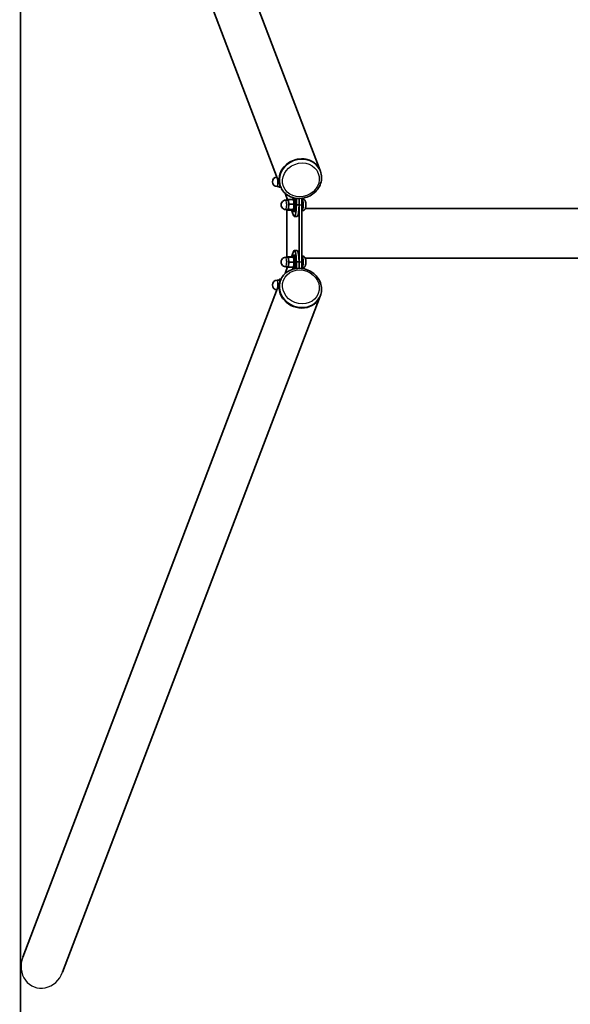
# Model space of a CAD drawing. Units: millimetres. Extents: x -1372 to 1594, y -4052 to 4348.
# Drawn here: x -1372 to -390, y -1228 to 530 of the extents above; entities that cross this region are included whole.
import ezdxf

# ---------------------------------------------------------------- set-up
doc = ezdxf.new("R2010")
doc.units = ezdxf.units.MM
doc.layers.add('Widoczne (ISO)', color=7, linetype='Continuous', lineweight=35)
doc.layers.add('Widoczne wąskie (ISO)', color=7, linetype='Continuous', lineweight=25)

msp = doc.modelspace()

# ---------------------------------------------------------------- linework, layer by layer
at = {"layer": 'Widoczne (ISO)'}
for p, q in [((-1370.2, 148.5), (-1369.9, 4148.5)), ((-1295.1, 1467.9), (-835.9, 260.6)), ((-1366.3, 1440.9), (-907.1, 233.5)), ((-835.5, 259.4), (-835.9, 260.6)), ((-909.3, 232.1), (-912.7, 232.1)), ((-909.7, 232), (-909.2, 231.1)), ((-906.1, 231), (-909.2, 231)), ((-906.6, 232.4), (-907.4, 232.4)), ((-906.6, 232.4), (-907.1, 233.5)), ((-897.8, 218.3), (-894, 208.3)), ((-895.1, 211.2), (-895.1, 208)), ((-883.8, 211.5), (-881.3, 211.5)), ((-878.3, 199.5), (-878.3, 211.1)), ((-893.6, 208), (-897.1, 208)), ((-894.1, 208.1), (-894, 208.2)), ((-884.3, 209.1), (-892.2, 209.1)), ((-883.2, 200.9), (-891.1, 200.9)), ((-883.4, 207.4), (-884.2, 209)), ((-873.4, 199.5), (-878.3, 199.5)), ((-873.4, 199.5), (-873.4, 210.8)), ((-873.4, 97.4), (-873.4, 199.5)), ((-868.4, 199.5), (-868.4, 97.4)), ((-867.4, 210), (-868, 210)), ((-893.6, 191), (-897.1, 191)), ((-895.1, 191), (-895.1, 105.9)), ((-894.1, 191), (-893.6, 190)), ((-885.7, 189.9), (-893.5, 189.9)), ((-883.9, 191.3), (-891.7, 191.3)), ((-887, 189.9), (-883.4, 180.6)), ((-883.4, 191.6), (-883.8, 190.8)), ((-883.8, 187.5), (-881.3, 187.5)), ((-877.1, 178.9), (-882, 178.9)), ((-867.4, 189), (-868, 189)), ((1082, 192.9), (-862.3, 193)), ((-1370.2, -3851.5), (-1370.2, 148.5)), ((-893.6, 105.9), (-897.1, 105.9)), ((-894.1, 106), (-893.9, 106.5)), ((-885.9, 106.5), (-893.7, 106.5)), ((-884.1, 106.3), (-891.9, 106.3)), ((-887.2, 106.5), (-883.4, 116.4)), ((-883.4, 105.3), (-883.9, 106.4)), ((-883.8, 109.4), (-881.3, 109.4)), ((-882, 118), (-877.1, 118)), ((-867.4, 107.9), (-868, 107.9)), ((-897.8, 78.6), (-894, 88.6)), ((-893.6, 88.9), (-897.1, 88.9)), ((-895.1, 88.9), (-895.1, 85.7)), ((-894.1, 88.9), (-893.9, 88.5)), ((-884.1, 88.3), (-892, 88.3)), ((-883.2, 97.2), (-891.1, 97.2)), ((-883.4, 89.5), (-884, 88.4)), ((-878.3, 97.4), (-878.3, 85.8)), ((-878.3, 97.4), (-873.4, 97.4)), ((-873.4, 97.4), (-873.4, 86.1)), ((1082, 104), (-862.3, 104.1)), ((-883.8, 85.4), (-881.3, 85.4)), ((-867.4, 86.9), (-868, 86.9)), ((-1366.4, -1143.9), (-907.1, 63.4)), ((-909.3, 64.8), (-912.7, 64.8)), ((-909.8, 64.9), (-909.6, 65.1)), ((-905.7, 66.7), (-908.5, 66.7)), ((-906.6, 64.6), (-907.1, 63.4)), ((-1295.2, -1170.9), (-835.9, 36.4)), ((-835.5, 37.5), (-835.9, 36.4))]:
    msp.add_line(p, q, dxfattribs=at)
for centre, start, end in [((-912.7, 240.6), 91.9509, 269.9981), ((-897.1, 199.5), 89.9981, 269.9981), ((-897.1, 97.4), 89.9981, 269.9981), ((-912.7, 56.3), 89.9981, 268.0453)]:
    msp.add_arc(centre, 8.5, start, end, dxfattribs=at)
for centre, major_axis, ratio, start_param, end_param in [((-871.5, 247), (35.6, 13.5), 0.895868, 0, 3.141593), ((-871.5, 247), (-35.6, -13.5), 0.895868, 3.141593, 6.283185), ((-909.3, 240.6), (0, -9), 0.173648, 5.948289, 6.416497), ((-909.3, 240.6), (0, -8.5), 0.173648, 0, 0.999909), ((-909.3, 240.6), (0, -9), 0.173648, 0.133312, 1.007882), ((-895.9, 239.4), (0, -23.8), 0.173648, 5.659473, 5.803586), ((-883.8, 199.5), (0, -12), 0.173648, 5.616128, 10.066777), ((-881.3, 199.5), (0, -12), 0.173648, 0, 3.141593), ((-871.5, 199.5), (0, -17.5), 0.173648, 1.570796, 2.291392), ((-869, 199.5), (0, -12), 0.173648, 0.280479, 2.891423), ((-893.6, 199.5), (0, 9), 0.173648, 0.133312, 0.334896), ((-893.6, 199.5), (0, 9), 0.173648, 5.369299, 6.416497), ((-893.6, 199.5), (0, 8.5), 0.173648, 3.141593, 6.283185), ((-893.6, 199.5), (0, -9), 0.173648, 0.133312, 1.180509), ((-893.6, 199.5), (0, 9), 0.173648, 4.322102, 5.369299), ((-883.8, 199.5), (0, 8.3), 0.173648, 3.451959, 5.972819), ((-882, 200.2), (0, -21.3), 0.173648, 5.883907, 7.821279), ((-877.1, 200.2), (0, -21.3), 0.173648, 0, 1.538093), ((-893.6, 199.5), (0, -9), 0.173648, 5.948289, 6.416497), ((-893.6, 97.4), (0, 9), 0.173648, 6.265532, 6.618081), ((-893.6, 97.4), (0, 9), 0.173648, 5.218334, 6.265532), ((-893.6, 97.4), (0, 8.5), 0.173648, 3.141593, 6.283185), ((-883.8, 97.4), (0, -12), 0.173648, 5.571905, 10.139785), ((-882, 96.7), (0, 21.3), 0.173648, 4.745092, 6.682463), ((-881.3, 97.4), (0, -12), 0.173648, 0, 3.141593), ((-877.1, 96.7), (0, 21.3), 0.173648, 4.745092, 6.283185), ((-869, 97.4), (0, -12), 0.173648, 0.25017, 2.861113), ((-893.6, 97.4), (0, -9), 0.173648, 5.948289, 6.265532), ((-893.6, 97.4), (0, -9), 0.173648, 6.265532, 7.31273), ((-893.6, 97.4), (0, 9), 0.173648, 4.171137, 5.218334), ((-883.8, 97.4), (0, 8.3), 0.173648, 3.451959, 5.972819), ((-871.5, 97.4), (0, -17.5), 0.173648, 0.850201, 1.570796), ((-895.9, 57.5), (0, 23.8), 0.173648, 0.479599, 0.623713), ((-871.5, 49.9), (35.6, -13.5), 0.895868, 3.141593, 6.283185), ((-871.5, 49.9), (-35.6, 13.5), 0.895868, 0, 3.141593), ((-909.3, 56.3), (0, 9), 0.173648, 5.761336, 6.618081), ((-909.3, 56.3), (0, 8.5), 0.173648, 5.283276, 6.283185), ((-909.3, 56.3), (0, 9), 0.173648, 5.275303, 5.761336)]:
    msp.add_ellipse(centre, major_axis=major_axis, ratio=ratio, start_param=start_param, end_param=end_param, dxfattribs=at)
for points, knots in [([(-835.5, 259.4), (-834.2, 256), (-833.5, 252.4), (-833.4, 245), (-833.9, 241.3), (-836.3, 234.1), (-838.1, 230.6), (-842.7, 224.3), (-845.6, 221.4), (-852.1, 216.6), (-855.7, 214.7), (-863.4, 211.9), (-867.4, 211.1), (-875.6, 210.7), (-879.6, 211.1), (-887.2, 213.1), (-890.9, 214.7), (-897.2, 218.9), (-900, 221.5), (-904.1, 226.9), (-905.6, 229.6), (-906.6, 232.4)], [2.740073, 2.740073, 2.740073, 2.740073, 3.051134, 3.051134, 3.364498, 3.364498, 3.683007, 3.683007, 4.00634, 4.00634, 4.332508, 4.332508, 4.659478, 4.659478, 4.985388, 4.985388, 5.308128, 5.308128, 5.625754, 5.625754, 5.881666, 5.881666, 5.881666, 5.881666]), ([(-867.4, 189), (-866.9, 189), (-866.3, 189.1), (-865.3, 189.5), (-864.8, 189.7), (-864, 190.3), (-863.7, 190.6), (-863.1, 191.3), (-862.9, 191.6), (-862.5, 192.4), (-862.3, 192.8), (-861.9, 194.2), (-861.8, 195.1), (-861.6, 196.9), (-861.5, 197.8), (-861.5, 199.5), (-861.5, 200.3), (-861.6, 201.8), (-861.6, 202.6), (-861.8, 204.2), (-861.9, 204.9), (-862.3, 206.3), (-862.5, 206.8), (-863.2, 207.8), (-863.4, 208.1), (-864, 208.7), (-864.5, 209.2), (-865.8, 209.8), (-866.4, 210), (-867.2, 210), (-867.3, 210), (-867.4, 210)], [4.504041, 4.504041, 4.504041, 4.504041, 4.560543, 4.560543, 4.622631, 4.622631, 4.702491, 4.702491, 4.816175, 4.816175, 4.999641, 4.999641, 5.523096, 5.523096, 5.944275, 5.944275, 6.31441, 6.31441, 6.689745, 6.689745, 7.131414, 7.131414, 7.388524, 7.388524, 7.460699, 7.460699, 7.568126, 7.568126, 7.635014, 7.635014, 7.645634, 7.645634, 7.645634, 7.645634]), ([(-867.4, 86.9), (-866.9, 86.9), (-866.3, 87), (-865.3, 87.4), (-864.9, 87.6), (-864, 88.2), (-863.7, 88.5), (-863.1, 89.2), (-862.9, 89.5), (-862.5, 90.3), (-862.3, 90.7), (-861.9, 92.1), (-861.8, 93), (-861.6, 94.8), (-861.5, 95.7), (-861.5, 97.4), (-861.5, 98.2), (-861.6, 99.7), (-861.6, 100.5), (-861.8, 102.1), (-861.9, 102.8), (-862.4, 104.2), (-862.5, 104.7), (-863.2, 105.7), (-863.4, 106), (-864, 106.6), (-864.5, 107.1), (-865.8, 107.7), (-866.5, 107.9), (-867.2, 107.9), (-867.3, 107.9), (-867.4, 107.9)], [1.351851, 1.351851, 1.351851, 1.351851, 1.408352, 1.408352, 1.47044, 1.47044, 1.5503, 1.5503, 1.663984, 1.663984, 1.84745, 1.84745, 2.370905, 2.370905, 2.792085, 2.792085, 3.162219, 3.162219, 3.537554, 3.537554, 3.979223, 3.979223, 4.236333, 4.236333, 4.308508, 4.308508, 4.415936, 4.415936, 4.482823, 4.482823, 4.493443, 4.493443, 4.493443, 4.493443]), ([(-906.6, 64.6), (-905.3, 68), (-903.5, 71.2), (-898.7, 76.8), (-895.8, 79.2), (-889.2, 83), (-885.6, 84.4), (-877.9, 86.1), (-873.9, 86.3), (-865.8, 85.6), (-861.8, 84.6), (-854.2, 81.6), (-850.7, 79.5), (-844.3, 74.4), (-841.6, 71.4), (-837.2, 64.8), (-835.6, 61.2), (-833.6, 53.8), (-833.3, 50), (-833.8, 43.3), (-834.4, 40.3), (-835.5, 37.5)], [3.543112, 3.543112, 3.543112, 3.543112, 3.854173, 3.854173, 4.167537, 4.167537, 4.486045, 4.486045, 4.809379, 4.809379, 5.135547, 5.135547, 5.462517, 5.462517, 5.788427, 5.788427, 6.111166, 6.111166, 6.428792, 6.428792, 6.684705, 6.684705, 6.684705, 6.684705])]:
    msp.add_open_spline(points, degree=3, knots=knots, dxfattribs=at)
for points, weights in [([(-909.1, 231.7), (-909.5, 231.4), (-909.2, 231)], [1, 1.0379548493, 1]), ([(-907.4, 232.4), (-908.6, 232), (-909.1, 231.7)], [1, 1.0379548493, 1]), ([(-907.8, 235.5), (-907.8, 234.1), (-907.4, 232.4)], [1.01747169614, 1.02432296946, 1]), ([(-894, 208.2), (-894, 208.3), (-893.9, 208.4)], [1.01660070113, 1.01226146668, 1]), ([(-893.9, 208.4), (-893.4, 208.8), (-892.2, 209.1)], [1, 1.0379548493, 1]), ([(-892.2, 209.1), (-892.7, 206.9), (-892.4, 205)], [1, 1.0379548493, 1]), ([(-892.4, 205), (-892.1, 203.1), (-891.1, 200.9)], [1, 1.0379548493, 1]), ([(-891.1, 200.9), (-892, 198.3), (-892.2, 196.1)], [1, 1.0379548493, 1]), ([(-892.2, 196.1), (-892.4, 193.9), (-891.7, 191.3)], [1, 1.0379548493, 1]), ([(-884.3, 209.1), (-884.2, 209.1), (-884.2, 209)], [1, 1.01223927639, 1.0225419094]), ([(-883.2, 200.9), (-882.3, 205), (-884.3, 209.1)], [1, 1.15470053838, 1]), ([(-883.9, 191.3), (-882.1, 196.1), (-883.2, 200.9)], [1, 1.15470053838, 1]), ([(-893.4, 190.6), (-893.9, 190.3), (-893.5, 189.9)], [1, 1.0379548493, 1]), ([(-891.7, 191.3), (-893, 190.9), (-893.4, 190.6)], [1, 1.0379548493, 1]), ([(-885.7, 189.9), (-883.3, 190.6), (-883.9, 191.3)], [1, 1.15470053838, 1]), ([(-893.7, 106.5), (-894, 106.5), (-893.6, 106.4)], [1, 1.0379548493, 1]), ([(-893.6, 106.4), (-893.2, 106.4), (-891.9, 106.3)], [1, 1.0379548493, 1]), ([(-891.9, 106.3), (-892.5, 103.9), (-892.3, 101.8)], [1, 1.0379548493, 1]), ([(-884.1, 106.3), (-883.5, 106.4), (-885.9, 106.5)], [1, 1.15470053838, 1]), ([(-883.2, 97.2), (-882.1, 101.8), (-884.1, 106.3)], [1, 1.15470053838, 1]), ([(-893.7, 88.4), (-893.9, 88.5), (-893.9, 88.5)], [1, 1.02053007088, 1.01885039423]), ([(-892, 88.3), (-893.3, 88.4), (-893.7, 88.4)], [1, 1.0379548493, 1]), ([(-892.3, 92.8), (-892.5, 90.7), (-892, 88.3)], [1, 1.0379548493, 1]), ([(-892.3, 101.8), (-892.1, 99.7), (-891.1, 97.2)], [1, 1.0379548493, 1]), ([(-891.1, 97.2), (-892.1, 94.9), (-892.3, 92.8)], [1, 1.0379548493, 1]), ([(-884.1, 88.3), (-882.2, 92.8), (-883.2, 97.2)], [1, 1.15470053838, 1]), ([(-884, 88.4), (-884, 88.4), (-884.1, 88.3)], [1.04784270614, 1.02957561121, 1]), ([(-909.6, 65.1), (-909.2, 65.9), (-908.5, 66.7)], [1.01812108776, 1.0230086861, 1]), ([(-908.5, 66.7), (-908.9, 65.3), (-908.5, 64.1)], [1, 1.0379548493, 1]), ([(-908.5, 64.1), (-908.2, 63.3), (-907.5, 62.3)], [1, 1.02782404588, 1.01485343477])]:
    msp.add_rational_spline(points, weights, degree=2, dxfattribs=at)
at = {"layer": 'Widoczne wąskie (ISO)'}
for p, q in [((-873.4, 199.5), (-868.4, 199.5)), ((-873.4, 97.4), (-868.4, 97.4))]:
    msp.add_line(p, q, dxfattribs=at)
for centre, major_axis, ratio, start_param, end_param in [((-871.1, 245.9), (35.6, 13.5), 0.895868, 0, 3.141593), ((-912.7, 240.6), (0, -8.5), 0.173648, 0, 2.117466), ((-897.1, 199.5), (0, -8.5), 0.173648, 0, 3.141593), ((-867.4, 199.5), (0, 10.5), 0.173648, 3.141593, 6.283185), ((-897.1, 97.4), (0, -8.5), 0.173648, 0, 3.141593), ((-867.4, 97.4), (0, 10.5), 0.173648, 3.141593, 6.283185), ((-871.1, 51.1), (-35.6, 13.5), 0.895868, 0, 3.141593), ((-912.7, 56.3), (0, 8.5), 0.173648, 4.16572, 6.283185), ((-1330.8, -1157.4), (15.1, 39.7), 0.895868, 1.570796, 4.712389)]:
    msp.add_ellipse(centre, major_axis=major_axis, ratio=ratio, start_param=start_param, end_param=end_param, dxfattribs=at)
for centre, major_axis in [((-870.3, 243.9), (31.1, 11.8)), ((-870.3, 53), (31.1, -11.8))]:
    msp.add_ellipse(centre, major_axis=major_axis, ratio=0.895868, dxfattribs=at)

doc.saveas('drawing.dxf')
